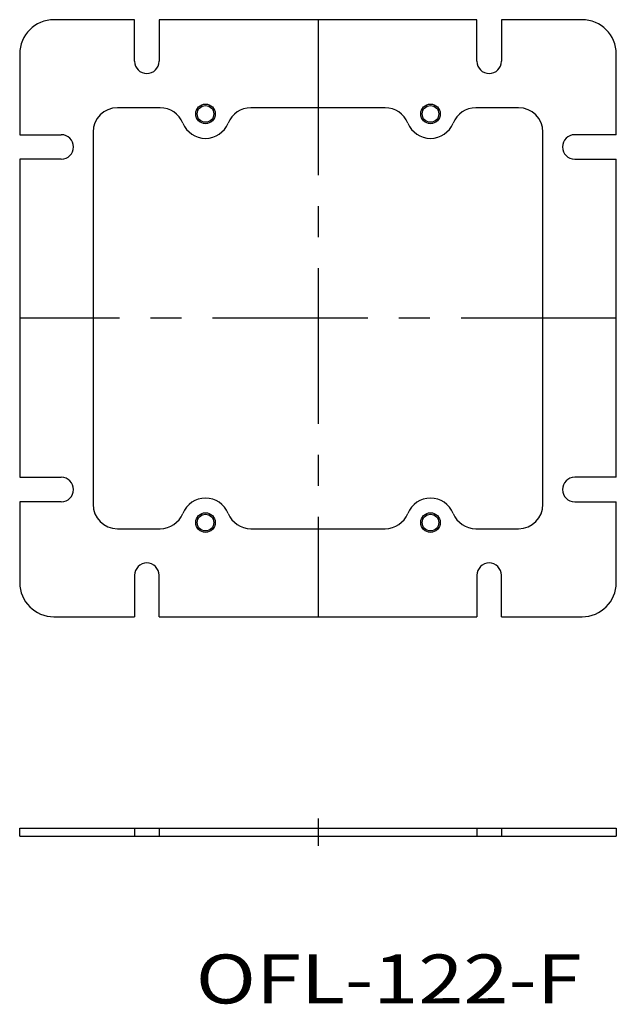
# Model space of a CAD drawing. Extents: x -576 to -454, y 0 to 201.
import ezdxf
from ezdxf.enums import TextEntityAlignment as Align

# ---------------------------------------------------------------- set-up
doc = ezdxf.new("R2010")
doc.units = 0
doc.linetypes.add('CENTER', pattern=[50.8, 31.75, -6.35, 6.35, -6.35])
doc.layers.add('1', color=7, linetype='CONTINUOUS')
doc.styles.add('MDRAFSTD', font='TXT', dxfattribs={"bigfont": 'BIGFONT'})

msp = doc.modelspace()

# ---------------------------------------------------------------- linework, layer by layer
at = {"layer": '1', "color": 7, "linetype": 'CONTINUOUS'}
for p, q in [((-552, 201), (-568.5, 201)), ((-552, 192.5), (-552, 201)), ((-547, 201), (-547, 192.5)), ((-482, 201), (-547, 201)), ((-482, 192.5), (-482, 201)), ((-477, 201), (-477, 192.5)), ((-460.5, 201), (-477, 201)), ((-575.5, 194), (-575.5, 177.5)), ((-453.5, 177.5), (-453.5, 194)), ((-546.770248, 183), (-555.5, 183)), ((-500.770248, 183), (-528.229752, 183)), ((-473.5, 183), (-482.229752, 183)), ((-575.5, 177.5), (-567, 177.5)), ((-560.5, 178), (-560.5, 102)), ((-468.5, 102), (-468.5, 178)), ((-453.5, 177.5), (-462, 177.5)), ((-567, 172.5), (-575.5, 172.5)), ((-575.5, 172.5), (-575.5, 107.5)), ((-462, 172.5), (-453.5, 172.5)), ((-453.5, 107.5), (-453.5, 172.5)), ((-575.5, 107.5), (-567, 107.5)), ((-453.5, 107.5), (-462, 107.5)), ((-575.5, 102.5), (-575.5, 86)), ((-567, 102.5), (-575.5, 102.5)), ((-462, 102.5), (-453.5, 102.5)), ((-453.5, 86), (-453.5, 102.5)), ((-555.5, 97), (-546.770248, 97)), ((-528.229752, 97), (-500.770248, 97)), ((-482.229752, 97), (-473.5, 97)), ((-552, 87.5), (-552, 79)), ((-547, 79), (-547, 87.5)), ((-482, 87.5), (-482, 79)), ((-477, 79), (-477, 87.5)), ((-568.5, 79), (-552, 79)), ((-547, 79), (-482, 79)), ((-477, 79), (-460.5, 79)), ((-575.5, 35.8), (-453.5, 35.8)), ((-575.5, 34.2), (-575.5, 35.8)), ((-552, 35.8), (-552, 34.2)), ((-547, 35.8), (-547, 34.2)), ((-482, 35.8), (-482, 34.2)), ((-477, 35.8), (-477, 34.2)), ((-453.5, 35.8), (-453.5, 34.2)), ((-575.5, 34.2), (-453.5, 34.2))]:
    msp.add_line(p, q, dxfattribs=at)
at = {"layer": '1', "color": 1, "linetype": 'CENTER'}
for p, q in [((-514.5, 201), (-514.5, 79)), ((-453.5, 140), (-575.5, 140)), ((-514.5, 37.8), (-514.5, 32.2))]:
    msp.add_line(p, q, dxfattribs=at)
at = {"layer": '1', "color": 7, "linetype": 'CONTINUOUS'}
for centre, radius in [((-537.5, 181.75), 2), ((-537.5, 181.75), 1.7), ((-491.5, 181.75), 2), ((-491.5, 181.75), 1.7), ((-537.5, 98.25), 2), ((-537.5, 98.25), 1.7), ((-491.5, 98.25), 2), ((-491.5, 98.25), 1.7)]:
    msp.add_circle(centre, radius, dxfattribs=at)
for centre, radius, start, end in [((-568.5, 194), 7, 90, 180), ((-460.5, 194), 7, 0, 90), ((-549.5, 192.5), 2.5, 180, 0), ((-479.5, 192.5), 2.5, 180, 0), ((-555.5, 178), 5, 90, 180), ((-546.770248, 178), 5, 22.024313, 90), ((-528.229752, 178), 5, 90, 157.975687), ((-500.770248, 178), 5, 22.024313, 90), ((-482.229752, 178), 5, 90, 157.975687), ((-473.5, 178), 5, 0, 90), ((-537.5, 181.75), 5, 202.024313, 337.975687), ((-491.5, 181.75), 5, 202.024313, 337.975687), ((-567, 175), 2.5, 270, 90), ((-462, 175), 2.5, 90, 270), ((-567, 105), 2.5, 270, 90), ((-462, 105), 2.5, 90, 270), ((-537.5, 98.25), 5, 22.024313, 157.975687), ((-491.5, 98.25), 5, 22.024313, 157.975687), ((-555.5, 102), 5, 180, 270), ((-473.5, 102), 5, 270, 0), ((-546.770248, 102), 5, 270, 337.975687), ((-528.229752, 102), 5, 202.024313, 270), ((-500.770248, 102), 5, 270, 337.975687), ((-482.229752, 102), 5, 202.024313, 270), ((-549.5, 87.5), 2.5, 0, 180), ((-479.5, 87.5), 2.5, 0, 180), ((-568.5, 86), 7, 180, 270), ((-460.5, 86), 7, 270, 0)]:
    msp.add_arc(centre, radius, start, end, dxfattribs=at)

# ---------------------------------------------------------------- texts
at = {"layer": '1', "color": 7, "linetype": 'CONTINUOUS', "style": 'MDRAFSTD', "width": 1.346204}
msp.add_text('OFL-122-F', height=10, dxfattribs=at).set_placement((-539.5, 0), (-460.612454, 0), align=Align.FIT)

doc.saveas('drawing.dxf')
